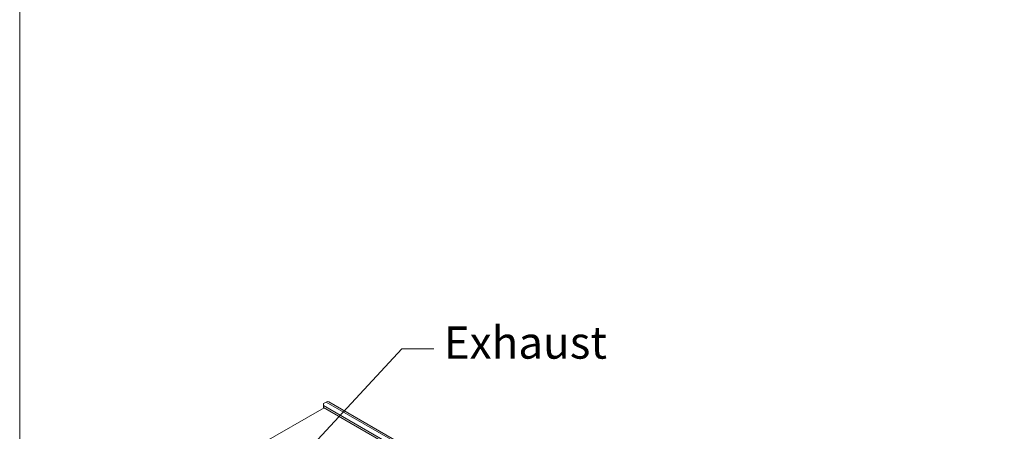
# Model space of a CAD drawing. Units: millimetres. Extents: x 136 to 4913, y 136 to 3434.
# Drawn here: x 136 to 1434, y 1156 to 1698 of the extents above; entities that cross this region are included whole.
import ezdxf

# ---------------------------------------------------------------- set-up
doc = ezdxf.new("R2010")
doc.units = ezdxf.units.MM
doc.header["$LTSCALE"] = 17
for name, color, linetype, lineweight in [('Symbol (ISO)', 7, 'Continuous', 15), ('Visible (Drawing)', 7, 'Continuous', 5), ('Visible Narrow (ISO)', 7, 'Continuous', 5)]:
    doc.layers.add(name, color=color, linetype=linetype, lineweight=lineweight)
doc.styles.add('Note Text (ISO)', font='tahoma.ttf')
doc.dimstyles.new('Default - Method 1b (ISO)$7', dxfattribs={"dimscale": 17, "dimtxt": 3.5, "dimasz": 2.5, "dimexe": 3.175, "dimexo": 0, "dimgap": 0.762, "dimtad": 1, "dimtoh": 1, "dimrnd": 1e-08, "dimtxsty": 'Note Text (ISO)', "dimcen": 0.09, "dimdle": 10, "dimclrd": 256, "dimclre": 256, "dimclrt": 256, "dimazin": 2, "dimtfac": 1, "dimtmove": 0, "dimatfit": 3, "dimfxl": 1, "dimtolj": 1, "dimlwd": -1, "dimlwe": -1, "dimarcsym": 0})

# ---------------------------------------------------------------- blocks, each defined once
blk = doc.blocks.new('Borders Default Border')
at = {"layer": 'Symbol (ISO)', "flags": 128}
blk.add_lwpolyline([(8, 8), (8, 202), (289, 202), (289, 8), (8, 8)], dxfattribs=at)

msp = doc.modelspace()

# ---------------------------------------------------------------- linework, layer by layer
at = {"layer": 'Visible (Drawing)'}
for p, q in [((536.484, 1192.114), (540.046, 1194.166)), ((543.188, 1194.474), (1243.289, 791.313)), ((451.723, 1137.392), (537.156, 1186.59)), ((536.484, 1189.551), (536.484, 1192.114)), ((536.484, 1186.977), (536.484, 1189.551)), ((1232.133, 788.953), (536.484, 1189.551)), ((1232.133, 786.379), (536.484, 1186.977))]:
    msp.add_line(p, q, dxfattribs=at)
msp.add_ellipse((540.046, 1189.018), major_axis=(3.142, 5.456), ratio=0.57809312, start_param=0, end_param=0.78346445, dxfattribs=at)
at = {"layer": 'Visible Narrow (ISO)'}
msp.add_line((1240.147, 791.004), (540.046, 1194.166), dxfattribs=at)

# ---------------------------------------------------------------- block references
at = {"xscale": 17, "yscale": 17, "zscale": 17}
msp.add_blockref('Borders Default Border', (0, 0), dxfattribs=at)

# ---------------------------------------------------------------- texts
at = {"layer": 'Symbol (ISO)', "insert": (694.85, 1293.887), "char_height": 42.5, "width": 203.20098, "attachment_point": 1, "style": 'Note Text (ISO)'}
msp.add_mtext('{\\fTahoma|b0|i0;\\H42.5000;Exhaust}', dxfattribs=at)

# ---------------------------------------------------------------- leaders
at = {"layer": 'Symbol (ISO)', "annotation_type": 0, "has_hookline": 1, "hookline_direction": 0, "text_width": 198.857}
msp.add_leader([(475.949, 1087.736), (639.396, 1264.137), (681.896, 1264.137)], dimstyle='Default - Method 1b (ISO)$7', override={"dimtad": 0}, dxfattribs=at)

doc.saveas('drawing.dxf')
